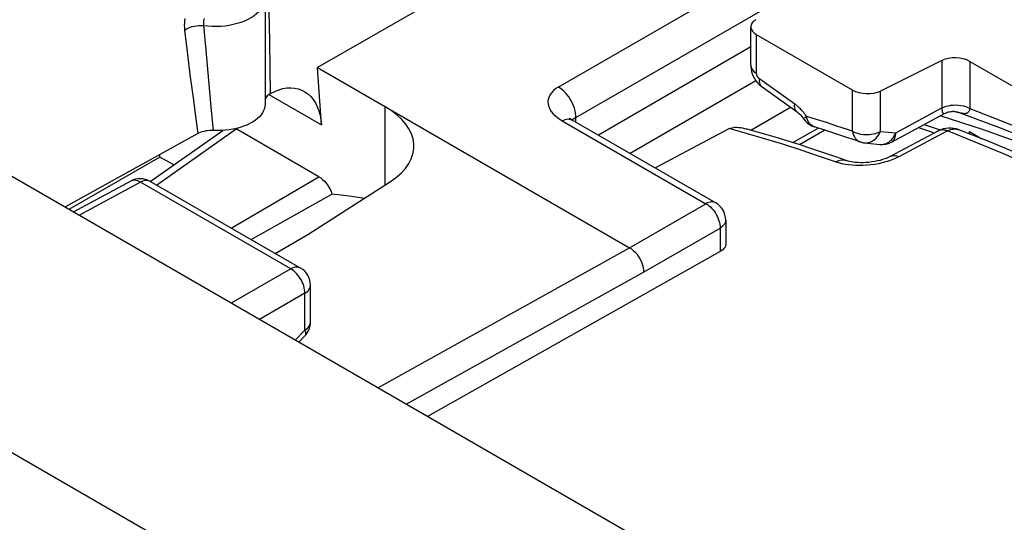
# Model space of a CAD drawing. Units: millimetres. Extents: x -20.8 to 33.6, y -24 to 41.4.
# Drawn here: x -5.6 to 4.3, y 27.6 to 32.7 of the extents above; entities that cross this region are included whole.
import ezdxf

# ---------------------------------------------------------------- set-up
doc = ezdxf.new("R2010")
doc.units = ezdxf.units.MM
doc.header["$LTSCALE"] = 16.335
for name, color, linetype in [('ASSI', 7, 'CONTINUOUS'), ('COPY_PUBLISH', 7, 'CONTINUOUS'), ('DRAFT', 7, 'CONTINUOUS'), ('RACCORDO', 7, 'CONTINUOUS'), ('SMUSSO', 7, 'CONTINUOUS')]:
    doc.layers.add(name, color=color, linetype=linetype)

msp = doc.modelspace()

# ---------------------------------------------------------------- linework, layer by layer
at = {"layer": 'ASSI', "color": 7, "linetype": 'CONTINUOUS'}
msp.add_line((-3.114, 32.9125), (-3.114, 31.8438), dxfattribs=at)
at = {"layer": 'COPY_PUBLISH', "color": 250, "linetype": 'CONTINUOUS'}
msp.add_line((10.4754, 19.0207), (-20.3027, 36.7916), dxfattribs=at)
at = {"layer": 'COPY_PUBLISH', "color": 7, "linetype": 'CONTINUOUS'}
msp.add_line((2.9021, 26.1696), (-8.0441, 32.4898), dxfattribs=at)
at = {"layer": 'DRAFT', "color": 7, "linetype": 'CONTINUOUS'}
for p, q in [((-4.1702, 31.3095), (-5.085, 30.7812)), ((-4.1702, 31.3095), (-4.1702, 31.334)), ((-4.0327, 31.2301), (-4.1702, 31.3095))]:
    msp.add_line(p, q, dxfattribs=at)
at = {"layer": 'RACCORDO', "color": 250, "linetype": 'CONTINUOUS'}
for p, q in [((-0.1717, 32.0126), (4.0712, 34.4624)), ((0.0051, 31.7065), (4.248, 34.1563)), ((-3.0674, 32.4745), (-3.0745, 32.7712)), ((-3.7329, 32.6321), (-3.7112, 32.3821)), ((-3.9238, 32.5856), (-3.8941, 32.3399)), ((1.8201, 32.1504), (1.8201, 32.5389)), ((-3.0624, 32.1997), (-3.0674, 32.4745)), ((-3.8941, 32.3399), (-3.8657, 32.1132)), ((-3.7112, 32.3821), (-3.6838, 32.0796)), ((1.7615, 32.4174), (0.2318, 31.5291)), ((3.6802, 32.28), (3.6802, 31.8024)), ((3.9605, 32.2702), (3.9605, 31.7967)), ((-3.0592, 31.9488), (-3.0624, 32.1997)), ((-3.8657, 32.1132), (-3.8387, 31.9061)), ((-3.6838, 32.0796), (-3.6584, 31.8124)), ((1.8119, 32.0765), (0.5514, 31.3446)), ((2.2029, 31.8411), (1.8513, 32.0919)), ((-3.0774, 31.9378), (-2.5484, 31.6323)), ((2.7833, 31.569), (2.7833, 31.9827)), ((3.0636, 31.5676), (3.0636, 31.9729)), ((-3.8387, 31.9061), (-3.8133, 31.7174)), ((-3.6584, 31.8124), (-3.6348, 31.5759)), ((-1.9138, 31.8178), (-1.9138, 31.0265)), ((1.7608, 31.578), (2.159, 31.8093)), ((2.3196, 31.7209), (2.3107, 31.7331)), ((3.2164, 31.5513), (3.6802, 31.8024)), ((-3.8133, 31.7174), (-3.7892, 31.5448)), ((-0.1314, 31.6741), (1.3118, 30.8407)), ((-0.0383, 31.6849), (-0.0339, 31.6826)), ((0.0017, 31.7046), (0.0051, 31.7065)), ((0.0051, 31.7065), (0.0044, 31.7285)), ((0.0051, 31.6601), (0.0051, 31.7065)), ((2.3243, 31.7009), (2.3196, 31.7209)), ((2.3196, 31.7209), (2.4173, 31.6904)), ((2.4173, 31.6904), (2.5176, 31.6582)), ((2.5176, 31.6582), (2.6208, 31.6242)), ((-4.2043, 31.0284), (-3.4054, 31.5918)), ((1.7296, 31.5434), (1.544, 31.5948)), ((2.1849, 31.4542), (2.437, 31.6006)), ((2.4021, 31.6115), (2.3873, 31.6174)), ((3.0636, 31.5676), (3.2164, 31.5513)), ((3.212, 31.541), (3.2164, 31.5513)), ((3.7372, 31.5714), (3.2479, 31.3117)), ((3.6041, 31.5498), (3.5687, 31.5621)), ((4.2927, 31.3465), (3.7372, 31.5714)), ((3.8511, 31.5842), (3.8513, 31.5841)), ((-4.3654, 31.0566), (-4.9849, 30.7235)), ((-2.8567, 30.1855), (-4.3654, 31.0566)), ((-4.2679, 31.0651), (-4.2723, 31.0675)), ((-3.4559, 30.5963), (-2.5737, 31.1116)), ((0.5452, 30.3981), (1.3118, 30.8407)), ((0.6854, 30.1525), (1.4532, 30.5958)), ((1.4532, 30.5958), (1.4532, 30.3587)), ((-1.983, 28.9902), (0.5452, 30.398)), ((-2.8567, 30.1855), (-3.455, 29.8401)), ((-1.6977, 28.8254), (0.6854, 30.1525)), ((-2.7153, 29.9406), (-3.1722, 29.6768)), ((-2.7153, 29.5713), (-2.7153, 29.9406)), ((-2.8141, 29.47), (-2.7153, 29.5713))]:
    msp.add_line(p, q, dxfattribs=at)
at = {"layer": 'RACCORDO', "color": 7, "linetype": 'CONTINUOUS'}
for p, q in [((-1.3823, 32.9037), (-2.5902, 32.2084)), ((1.7615, 32.2321), (1.7615, 32.618)), ((2.7833, 31.9827), (1.8201, 32.5389)), ((3.6802, 32.28), (3.0636, 31.9729)), ((3.9605, 32.2702), (9.353, 29.1567)), ((-2.5484, 31.6323), (-2.5902, 32.2084)), ((-2.5902, 32.2084), (0.5452, 30.398)), ((-3.061, 31.9478), (-3.0731, 31.9402)), ((2.2282, 31.7599), (1.8766, 32.0107)), ((3.1727, 31.4585), (3.705, 31.7466)), ((3.7994, 31.7685), (3.7994, 31.7685)), ((-0.0339, 31.6826), (1.4094, 30.8492)), ((3.5017, 31.6366), (3.6229, 31.5964)), ((4.099, 31.5836), (3.6628, 31.7238)), ((-3.7892, 31.5448), (-5.1261, 30.805)), ((-4.2675, 31.0646), (-3.5408, 31.577)), ((-3.5942, 31.5751), (-3.6348, 31.5759)), ((-2.5737, 31.1116), (-3.4054, 31.5918)), ((0.8001, 31.201), (1.544, 31.5948)), ((2.5055, 31.5791), (2.2507, 31.4335)), ((2.5034, 31.5798), (2.4021, 31.6115)), ((2.6048, 31.5472), (2.5034, 31.5798)), ((2.7065, 31.5137), (2.6048, 31.5472)), ((3.6447, 31.5714), (3.1554, 31.3117)), ((3.6229, 31.5964), (3.6667, 31.5815)), ((4.1295, 31.4745), (3.8513, 31.5841)), ((3.9561, 31.5428), (3.9561, 31.5655)), ((2.9035, 31.4518), (3.0563, 31.4355)), ((-4.4626, 31.0681), (-5.0421, 30.7565)), ((-2.7592, 30.194), (-4.2679, 31.0651)), ((-2.6853, 30.5296), (-1.8548, 31.0644)), ((-3.2555, 30.4806), (-2.4439, 30.9378)), ((1.5094, 30.676), (1.5094, 30.4277)), ((-3.0129, 30.3405), (-2.6853, 30.5296)), ((1.4532, 30.3587), (-1.4858, 28.7031)), ((-2.6592, 29.6515), (-2.6592, 30.0208)), ((-2.7774, 29.4489), (-2.716, 29.5119))]:
    msp.add_line(p, q, dxfattribs=at)
at = {"layer": 'RACCORDO', "color": 250, "linetype": 'CONTINUOUS'}
for points in [[(-3.7329, 32.6321), (-3.6903, 32.6272), (-3.6471, 32.6245), (-3.6037, 32.6239), (-3.5603, 32.6255), (-3.5173, 32.6293), (-3.4751, 32.6352), (-3.4339, 32.6432), (-3.3941, 32.6532), (-3.356, 32.6652), (-3.3198, 32.6791), (-3.2858, 32.6947), (-3.2543, 32.712), (-3.2255, 32.7308), (-3.1996, 32.751), (-3.1769, 32.7723), (-3.1574, 32.7948), (-3.1415, 32.8181), (-3.129, 32.8421), (-3.1203, 32.8667), (-3.1153, 32.8916), (-3.114, 32.9125)], [(-3.9198, 32.7005), (-3.9231, 32.6784), (-3.9252, 32.6559), (-3.926, 32.6328), (-3.9255, 32.6094), (-3.9238, 32.5856)], [(-3.9238, 32.5856), (-3.9068, 32.5958), (-3.8882, 32.605), (-3.868, 32.613), (-3.8467, 32.6197), (-3.8245, 32.6251), (-3.8017, 32.6291), (-3.7787, 32.6316), (-3.7556, 32.6326), (-3.7329, 32.6321)], [(-3.7283, 32.7007), (-3.7311, 32.6896), (-3.7331, 32.6786), (-3.7343, 32.6673), (-3.7347, 32.6557), (-3.7342, 32.6439), (-3.7329, 32.6321)], [(1.7616, 32.2289), (1.7638, 32.2145), (1.7693, 32.2002), (1.7778, 32.1865), (1.7892, 32.1734), (1.8034, 32.1614), (1.8201, 32.1504)], [(1.8513, 32.0919), (1.8498, 32.093), (1.8483, 32.0942), (1.8467, 32.0955), (1.8452, 32.0969), (1.8436, 32.0984), (1.842, 32.1), (1.8405, 32.1017), (1.8389, 32.1035), (1.8373, 32.1054), (1.8358, 32.1074), (1.8343, 32.1095), (1.8328, 32.1117), (1.8314, 32.114), (1.83, 32.1163), (1.8287, 32.1187), (1.8275, 32.1211), (1.8264, 32.1236), (1.8253, 32.1261), (1.8243, 32.1286), (1.8234, 32.1311), (1.8226, 32.1337), (1.8219, 32.1364), (1.8213, 32.1391), (1.8208, 32.1418), (1.8204, 32.1446), (1.8202, 32.1475), (1.8201, 32.1504)], [(1.8766, 32.0107), (1.8689, 32.0175), (1.861, 32.0281), (1.8552, 32.0412), (1.8516, 32.0563), (1.8503, 32.0733), (1.8513, 32.0919)], [(-0.1717, 32.0126), (-0.1966, 31.9966), (-0.2182, 31.979), (-0.2365, 31.9596), (-0.2519, 31.9382), (-0.2639, 31.9152), (-0.2715, 31.8914), (-0.2746, 31.8669), (-0.2734, 31.8417), (-0.2675, 31.8166), (-0.257, 31.7918), (-0.2418, 31.7671), (-0.2217, 31.743), (-0.1966, 31.7195), (-0.1665, 31.6965), (-0.1314, 31.6741)], [(0.0044, 31.7285), (0.0018, 31.7515), (-0.0028, 31.775), (-0.0092, 31.7989), (-0.0175, 31.8228), (-0.0275, 31.8466), (-0.0391, 31.87), (-0.0522, 31.8926), (-0.0666, 31.9143), (-0.0822, 31.9349), (-0.0988, 31.954), (-0.1163, 31.9715), (-0.1344, 31.9873), (-0.1529, 32.001), (-0.1717, 32.0126)], [(2.2282, 31.76), (2.2205, 31.7667), (2.2126, 31.7774), (2.2068, 31.7904), (2.2032, 31.8055), (2.2019, 31.8225), (2.2029, 31.8411)], [(2.2443, 31.8074), (2.2368, 31.8142), (2.2295, 31.8204), (2.2224, 31.8263), (2.2157, 31.8317), (2.2091, 31.8366), (2.2029, 31.8411)], [(3.6802, 31.8024), (3.6999, 31.8117), (3.7217, 31.8195), (3.745, 31.8256), (3.7696, 31.8299), (3.795, 31.8322), (3.8209, 31.8327), (3.8466, 31.8312), (3.872, 31.8278), (3.8964, 31.8226), (3.9196, 31.8156), (3.9411, 31.8069), (3.9605, 31.7967)], [(2.268, 31.784), (2.2599, 31.7924), (2.252, 31.8002), (2.2443, 31.8074)], [(2.3107, 31.7331), (2.3019, 31.7446), (2.2933, 31.7555), (2.2847, 31.7656), (2.2763, 31.7751), (2.268, 31.784)], [(3.6801, 31.8023), (3.6806, 31.7925), (3.6812, 31.7839), (3.682, 31.7765), (3.6831, 31.7703), (3.6846, 31.7653), (3.6861, 31.7611), (3.6876, 31.7576), (3.6893, 31.7547), (3.6908, 31.7524), (3.6924, 31.7505), (3.6939, 31.749), (3.6954, 31.7479), (3.6968, 31.747), (3.6982, 31.7464), (3.6995, 31.746), (3.7007, 31.7458), (3.7019, 31.7458), (3.703, 31.7459), (3.704, 31.7462), (3.705, 31.7467)], [(3.7994, 31.7685), (3.817, 31.7668), (3.8353, 31.7632), (3.8532, 31.7578), (3.8704, 31.7508)], [(3.8704, 31.7508), (3.8656, 31.7512), (3.8597, 31.7521), (3.8527, 31.7535), (3.8449, 31.7553), (3.8359, 31.7576), (3.8255, 31.7606), (3.8135, 31.7643), (3.8, 31.7687), (3.7995, 31.7689)], [(3.9604, 31.7968), (3.9584, 31.7883), (3.9562, 31.7807), (3.9537, 31.7741), (3.9508, 31.7683), (3.9475, 31.7635), (3.9442, 31.7593), (3.9408, 31.7559), (3.9373, 31.7532), (3.9337, 31.7509), (3.9301, 31.7491), (3.9264, 31.7477), (3.9227, 31.7466), (3.919, 31.7458), (3.9154, 31.7453), (3.9116, 31.7449), (3.9079, 31.7448), (3.904, 31.7449), (3.9, 31.7451), (3.8958, 31.7456), (3.8915, 31.7462), (3.8868, 31.747), (3.8817, 31.748), (3.8762, 31.7493), (3.8704, 31.7508)], [(3.8704, 31.7508), (4.2752, 31.6002), (4.6715, 31.4401), (5.0588, 31.2716), (5.4352, 31.0966), (5.8019, 30.9154), (6.1636, 30.7265), (6.5183, 30.5315), (6.6967, 30.4297)], [(3.9605, 31.7967), (4.3458, 31.6478), (4.7229, 31.4923), (5.0918, 31.3301), (5.4514, 31.1612), (5.8027, 30.9857), (6.1491, 30.8037), (6.4888, 30.6169)], [(-0.1314, 31.6741), (-0.1168, 31.6813), (-0.1024, 31.6867), (-0.0883, 31.6903), (-0.0747, 31.6918), (-0.0618, 31.6915), (-0.0496, 31.6891), (-0.0383, 31.6849)], [(-0.0331, 31.6821), (-0.033, 31.6822), (-0.0307, 31.6841), (-0.0282, 31.6861), (-0.0256, 31.6879), (-0.0229, 31.6898), (-0.0201, 31.6917), (-0.0172, 31.6935), (-0.0143, 31.6954), (-0.0112, 31.6972), (-0.0081, 31.699), (-0.0049, 31.7009), (-0.0017, 31.7027), (0.0017, 31.7046)], [(2.2975, 31.6874), (2.2973, 31.6878), (2.297, 31.6907), (2.2983, 31.6948), (2.3013, 31.6998), (2.3061, 31.7057), (2.3122, 31.7127), (2.3196, 31.7209)], [(2.3873, 31.6174), (2.3733, 31.6259), (2.3605, 31.6368), (2.349, 31.6499), (2.3391, 31.6651), (2.3308, 31.6822), (2.3243, 31.7009)], [(2.6133, 31.2598), (2.4427, 31.3195), (2.2689, 31.3779), (2.0921, 31.4348), (1.9123, 31.49), (1.7296, 31.5434)], [(2.6208, 31.6242), (2.7281, 31.588), (2.7833, 31.569)], [(2.7833, 31.569), (2.7872, 31.5491), (2.7933, 31.5305), (2.8014, 31.5135), (2.8111, 31.4984), (2.8222, 31.4853), (2.8345, 31.4747), (2.8479, 31.4665), (2.8596, 31.4616)], [(2.7833, 31.569), (2.7987, 31.561), (2.8154, 31.554), (2.8333, 31.548), (2.8522, 31.5431), (2.8719, 31.5393), (2.8921, 31.5368), (2.9127, 31.5354), (2.9334, 31.5353), (2.954, 31.5365), (2.9743, 31.5388), (2.9941, 31.5424), (3.0131, 31.5471), (3.0312, 31.5529), (3.0481, 31.5598), (3.0636, 31.5676)], [(2.9499, 31.4557), (2.9676, 31.4619), (2.9848, 31.4707), (3.0011, 31.4818), (3.0164, 31.4952), (3.0305, 31.5108), (3.0432, 31.5282), (3.0543, 31.5472), (3.0636, 31.5676)], [(3.1728, 31.4586), (3.1786, 31.4621), (3.1839, 31.4661), (3.1888, 31.4707), (3.1933, 31.4757), (3.1975, 31.4813), (3.2013, 31.4874), (3.2047, 31.4939), (3.2077, 31.501), (3.2103, 31.5085), (3.2124, 31.5163), (3.2141, 31.5246), (3.2153, 31.5332), (3.2161, 31.5421), (3.2164, 31.5513)], [(3.19, 31.5031), (3.1961, 31.512), (3.2019, 31.5213), (3.2072, 31.531), (3.212, 31.541)], [(3.5687, 31.5621), (3.4503, 31.6019), (3.4424, 31.6045)], [(3.7372, 31.5714), (3.7283, 31.5747), (3.7195, 31.5773), (3.7109, 31.5793), (3.7023, 31.5807), (3.6939, 31.5815), (3.6857, 31.5816), (3.6777, 31.5812), (3.6699, 31.5801), (3.6624, 31.5784), (3.6551, 31.5761), (3.6482, 31.5731), (3.6447, 31.5714)], [(3.7372, 31.5714), (3.7522, 31.5788), (3.7674, 31.5845), (3.7824, 31.5885), (3.7974, 31.5908), (3.812, 31.5915), (3.8264, 31.5904), (3.8402, 31.5876), (3.8511, 31.5842)], [(2.9035, 31.4518), (2.9137, 31.4512), (2.9318, 31.4521), (2.9499, 31.4557)], [(3.0757, 31.435), (3.0848, 31.4358), (3.0939, 31.4373), (3.103, 31.4395), (3.1119, 31.4423), (3.1208, 31.4457), (3.1295, 31.4498), (3.1379, 31.4546), (3.1462, 31.4598), (3.1542, 31.4657), (3.1619, 31.4721), (3.1694, 31.4791), (3.1766, 31.4866), (3.1835, 31.4946), (3.19, 31.5031)], [(3.0563, 31.4355), (3.0576, 31.4354), (3.0666, 31.4349), (3.0757, 31.435)], [(6.5337, 30.1966), (5.9721, 30.5209), (5.4108, 30.8209), (4.8508, 31.0962), (4.2927, 31.3465)], [(2.6133, 31.2598), (2.6364, 31.2703), (2.6595, 31.277), (2.6823, 31.2797), (2.7045, 31.2784), (2.7258, 31.273)], [(2.8161, 31.2247), (2.7798, 31.2268), (2.7441, 31.2303), (2.7096, 31.2354), (2.6763, 31.242), (2.6442, 31.2502), (2.6133, 31.2598)], [(3.0815, 31.251), (3.0437, 31.2427), (3.0054, 31.2359), (2.9664, 31.2307), (2.928, 31.227), (2.8902, 31.2247), (2.8529, 31.224), (2.8161, 31.2247)], [(3.1541, 31.2718), (3.1187, 31.2608), (3.0815, 31.251)], [(3.2479, 31.3117), (3.2184, 31.2972), (3.1872, 31.2839), (3.1541, 31.2718)], [(3.2479, 31.3117), (3.228, 31.3182), (3.2087, 31.3215), (3.1903, 31.3216), (3.173, 31.3186), (3.1571, 31.3125), (3.1554, 31.3117)], [(-4.4473, 31.074), (-4.4588, 31.07), (-4.4626, 31.0681)], [(-4.3654, 31.0566), (-4.3798, 31.0643), (-4.394, 31.0702), (-4.4081, 31.0741), (-4.4217, 31.0761), (-4.4349, 31.0761), (-4.4473, 31.074)], [(-4.2723, 31.0675), (-4.2836, 31.0717), (-4.2958, 31.074), (-4.3087, 31.0744), (-4.3223, 31.0728), (-4.3364, 31.0693), (-4.3508, 31.0639), (-4.3654, 31.0566)], [(1.4094, 30.8492), (1.4045, 30.8518), (1.3931, 30.856), (1.3808, 30.8582), (1.3678, 30.8585), (1.3543, 30.8568), (1.3403, 30.8532), (1.3261, 30.8479), (1.3118, 30.8407)], [(1.3118, 30.8407), (1.3269, 30.8314), (1.3417, 30.8204), (1.3562, 30.8079), (1.3701, 30.7939), (1.3834, 30.7785), (1.3959, 30.7621), (1.4075, 30.7447), (1.4179, 30.7266), (1.4272, 30.7079), (1.4352, 30.6889), (1.4418, 30.6697), (1.447, 30.6506), (1.4506, 30.6318), (1.4527, 30.6135), (1.4532, 30.5958)], [(1.5094, 30.676), (1.5092, 30.6708), (1.5072, 30.6589), (1.503, 30.6471), (1.4968, 30.6357), (1.4885, 30.6247), (1.4785, 30.6144), (1.4667, 30.6047), (1.4532, 30.5958)], [(-2.7592, 30.194), (-2.7636, 30.1964), (-2.7749, 30.2006), (-2.7871, 30.2029), (-2.8, 30.2033), (-2.8136, 30.2017), (-2.8277, 30.1982), (-2.8421, 30.1928), (-2.8567, 30.1855)], [(-2.7153, 29.9406), (-2.7159, 29.9583), (-2.718, 29.9767), (-2.7217, 29.9956), (-2.7269, 30.0148), (-2.7335, 30.034), (-2.7415, 30.0531), (-2.7509, 30.0718), (-2.7614, 30.0899), (-2.773, 30.1073), (-2.7855, 30.1238), (-2.7989, 30.1391), (-2.8128, 30.1531), (-2.8272, 30.1655), (-2.8419, 30.1764), (-2.8567, 30.1855)], [(-2.7153, 29.9406), (-2.7017, 29.9497), (-2.6897, 29.9595), (-2.6796, 29.97), (-2.6715, 29.981), (-2.6653, 29.9925), (-2.6613, 30.0043), (-2.6594, 30.0163), (-2.6592, 30.0208)], [(-2.7153, 29.5713), (-2.7112, 29.5587), (-2.7086, 29.5471), (-2.7077, 29.5366), (-2.7085, 29.5274), (-2.7108, 29.5196), (-2.7149, 29.5132), (-2.716, 29.5119)], [(-2.7153, 29.5713), (-2.7017, 29.5803), (-2.6898, 29.5901), (-2.6797, 29.6006), (-2.6716, 29.6116), (-2.6654, 29.623), (-2.6613, 29.6347)], [(-2.6613, 29.6347), (-2.6594, 29.6466), (-2.6592, 29.6515)]]:
    msp.add_lwpolyline(points, dxfattribs=at)
at = {"layer": 'RACCORDO', "color": 7, "linetype": 'CONTINUOUS'}
for points in [[(1.7615, 32.2322), (1.7619, 32.2189), (1.7644, 32.1944), (1.7693, 32.1697), (1.7766, 32.1451), (1.7861, 32.1216), (1.7978, 32.0987), (1.8119, 32.0764), (1.8277, 32.0559), (1.8449, 32.0373), (1.8641, 32.0202), (1.8766, 32.0107)], [(-3.0731, 31.9402), (-3.0837, 31.9321), (-3.0929, 31.9236), (-3.1007, 31.9144), (-3.1069, 31.9048), (-3.1115, 31.895), (-3.114, 31.8866)], [(-3.0592, 31.9488), (-3.0173, 31.9695), (-2.9761, 31.9854), (-2.9355, 31.9967), (-2.8954, 32.0032), (-2.856, 32.0051), (-2.8181, 32.0022), (-2.7819, 31.9944), (-2.7471, 31.9819), (-2.7214, 31.9689)], [(-2.7214, 31.9689), (-2.7147, 31.9649), (-2.6846, 31.9433), (-2.6568, 31.9172), (-2.6319, 31.8872), (-2.61, 31.8531), (-2.5909, 31.8151), (-2.5752, 31.7739), (-2.5629, 31.7298), (-2.554, 31.6827), (-2.5484, 31.6323)], [(-3.114, 31.8438), (-3.114, 31.8413), (-3.1159, 31.8191), (-3.121, 31.7972), (-3.1293, 31.7756), (-3.1408, 31.7543), (-3.1552, 31.7338), (-3.1726, 31.7141), (-3.1928, 31.6952), (-3.2157, 31.6774), (-3.2412, 31.6607), (-3.2693, 31.6451), (-3.2994, 31.6309), (-3.3315, 31.6183), (-3.3655, 31.6071), (-3.401, 31.5975), (-3.4378, 31.5896), (-3.476, 31.5833), (-3.5149, 31.5788), (-3.5542, 31.576), (-3.5942, 31.5751)], [(2.2282, 31.7599), (2.2323, 31.757), (2.2421, 31.7491), (2.2525, 31.7398), (2.2632, 31.7292), (2.2741, 31.7173), (2.2849, 31.7043), (2.2954, 31.6904), (2.2976, 31.6874)], [(3.705, 31.7466), (3.7155, 31.7519), (3.7292, 31.7576), (3.7428, 31.762), (3.7562, 31.7652), (3.7692, 31.7673), (3.7817, 31.7684), (3.7932, 31.7687), (3.7994, 31.7685)], [(3.7994, 31.7685), (3.8017, 31.7683), (3.807, 31.7679), (3.811, 31.7674), (3.8133, 31.767), (3.8139, 31.7669), (3.8138, 31.7669)], [(-0.0339, 31.6825), (-0.043, 31.6881), (-0.0512, 31.6935), (-0.0574, 31.6982), (-0.0608, 31.701)], [(-3.6348, 31.5759), (-3.6544, 31.5762), (-3.6734, 31.5755), (-3.6919, 31.5739), (-3.7101, 31.5712), (-3.7278, 31.5677), (-3.7446, 31.5632), (-3.7604, 31.5579), (-3.7752, 31.5518), (-3.7892, 31.5448)], [(1.544, 31.5948), (1.557, 31.6002), (1.5712, 31.6043), (1.5865, 31.6071), (1.603, 31.6084), (1.6207, 31.6083), (1.639, 31.6071), (1.658, 31.6047), (1.6776, 31.6013), (1.6976, 31.5969), (1.7151, 31.5924)], [(2.7278, 31.2724), (2.6055, 31.3154), (2.4854, 31.3565), (2.3654, 31.3965), (2.2456, 31.4351), (2.126, 31.4726), (2.0067, 31.5088), (1.8875, 31.5438), (1.7686, 31.5775), (1.7151, 31.5924)], [(6.8173, 30.3581), (6.3611, 30.6051), (5.9056, 30.8352), (5.4507, 31.0486), (4.9978, 31.2445), (4.5474, 31.4228), (4.099, 31.5836)], [(2.8592, 31.4617), (2.8083, 31.4793), (2.7065, 31.5137)], [(6.3718, 30.3724), (6.0908, 30.5316), (5.8098, 30.6848), (5.5289, 30.8319), (5.2483, 30.9729), (4.9679, 31.1077), (4.6879, 31.2362), (4.4084, 31.3585), (4.1295, 31.4745)], [(3.1554, 31.3117), (3.1422, 31.3051), (3.1262, 31.298), (3.1071, 31.2906), (3.085, 31.2832), (3.0607, 31.2762), (3.0344, 31.2698), (3.0063, 31.2642), (2.9772, 31.2596), (2.9477, 31.2561), (2.9181, 31.2538), (2.8892, 31.2527), (2.8614, 31.2527), (2.835, 31.2537), (2.8108, 31.2557), (2.789, 31.2584), (2.7696, 31.2616), (2.7529, 31.2652), (2.739, 31.2688), (2.7278, 31.2724)], [(-2.5737, 31.1116), (-2.5549, 31.0992), (-2.5371, 31.0848), (-2.5201, 31.0685), (-2.5039, 31.0499), (-2.4885, 31.0293), (-2.4747, 31.0077), (-2.4628, 30.9855), (-2.4525, 30.9621), (-2.4439, 30.9378)], [(-2.1197, 30.8939), (-2.1797, 30.9028), (-2.268, 30.9152), (-2.356, 30.9269), (-2.4439, 30.9378)], [(0.5448, 30.3978), (0.5635, 30.3859), (0.5818, 30.3714), (0.5995, 30.3545), (0.6161, 30.3355), (0.6315, 30.3148), (0.6454, 30.2926), (0.6575, 30.2695), (0.6676, 30.2457), (0.6755, 30.2217), (0.6812, 30.1979), (0.6845, 30.1747), (0.6854, 30.1525)], [(1.5094, 30.4277), (1.5079, 30.4163), (1.5031, 30.4041), (1.495, 30.3921), (1.4839, 30.3803), (1.4699, 30.3691), (1.4532, 30.3587)]]:
    msp.add_lwpolyline(points, dxfattribs=at)
for centre, radius, start, end in [((2.461, 31.8026), 0.2, 215.17664, 252.8452), ((3.7619, 31.3506), 0.25, 69.11331, 118.00256), ((2.9247, 31.6507), 0.2, 250.89747, 263.91197), ((3.0775, 31.6344), 0.2, 263.89075, 298.45719), ((-4.3679, 30.8919), 0.2, 59.9984, 118.28249), ((1.3094, 30.676), 0.2, 0.0008, 59.9992), ((-2.8592, 30.0208), 0.2, 359.9931, 59.9984), ((-2.8592, 29.6515), 0.2, 315.73123, 0.02449)]:
    msp.add_arc(centre, radius, start, end, dxfattribs=at)
for centre, major_axis, ratio, start_param, end_param in [((1.9615, 32.612), (0.1999, -0.0086), 0.546417, 2.432133, 3.95057), ((3.8191, 32.1971), (0.1999, -0.0086), 0.546417, 0.808977, 2.36232), ((2.9247, 32.0558), (0.1999, -0.0086), 0.546417, -2.332616, -0.779273), ((-2.6209, 31.4381), (0.9999, -0.0292), 0.556898, 5.601332, 7.084861)]:
    msp.add_ellipse(centre, major_axis=major_axis, ratio=ratio, start_param=start_param, end_param=end_param, dxfattribs=at)
at = {"layer": 'SMUSSO', "color": 7, "linetype": 'CONTINUOUS'}
msp.add_line((3.9561, 31.5655), (4.0801, 31.4939), dxfattribs=at)

doc.saveas('drawing.dxf')
